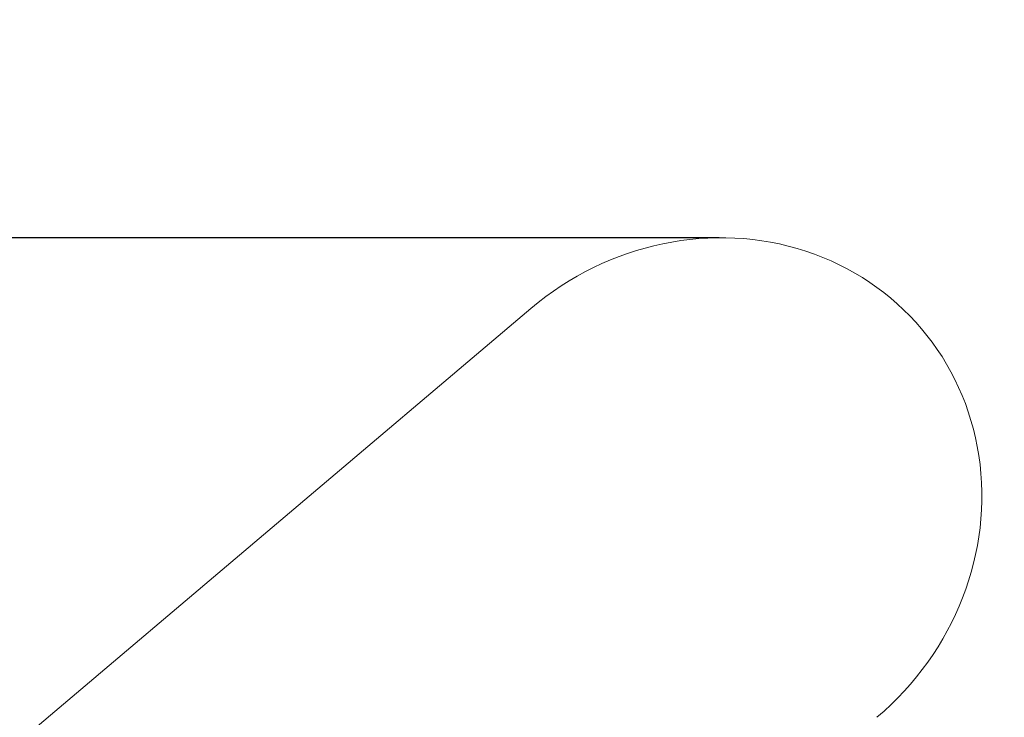
# Model space of a CAD drawing. Units: millimetres. Extents: x -531 to 6949, y 4 to 7513.
# Drawn here: x 4014 to 4381, y 4545 to 4805 of the extents above; entities that cross this region are included whole.
import ezdxf

# ---------------------------------------------------------------- set-up
doc = ezdxf.new("R2010")
doc.units = ezdxf.units.MM
doc.layers.add('Dimensions', color=7, linetype='Continuous')
doc.styles.get("Standard").update_dxf_attribs({"font": 'arial.ttf'})
doc.dimstyles.new('Leikkiset keinu', dxfattribs={"dimtxt": 150, "dimasz": 2.5, "dimexe": 0.06, "dimexo": 0.625, "dimtad": 0, "dimtih": 1, "dimtoh": 1, "dimdec": 0, "dimtxsty": 'Standard', "dimcen": 2.5, "dimadec": 0, "dimazin": 0, "dimtfac": 1, "dimtmove": 0, "dimatfit": 3, "dimfxl": 1, "dimarcsym": 0})

# ---------------------------------------------------------------- blocks, each defined once
blk = doc.blocks.new('*D4')
at = {"layer": 'Defpoints', "color": 0}
for p in [(3293.67, 6282.45), (-304.02, 732.24), (5268.39, 732.24)]:
    blk.add_point(p, dxfattribs=at)
at = {"layer": 'Dimensions', "color": 0, "lineweight": -2}
for p, q in [((3293.04, 6282.45), (-304.08, 6282.45)), ((-304.02, 6279.95), (-304.02, 3584.55)), ((-304.02, 734.74), (-304.02, 3430.15)), ((5267.76, 732.24), (-304.08, 732.24))]:
    blk.add_line(p, q, dxfattribs=at)
at = {"layer": 'Dimensions', "color": 0}
for points in [[(-303.61, 6279.95), (-304.44, 6279.95), (-304.02, 6282.45)], [(-304.44, 734.74), (-303.61, 734.74), (-304.02, 732.24)]]:
    blk.add_solid(points, dxfattribs=at)
at = {"layer": 'Dimensions', "color": 0, "lineweight": 5, "insert": (-304.02, 3507.35), "char_height": 150, "attachment_point": 5}
blk.add_mtext('5550', dxfattribs=at)
blk = doc.blocks.new('*D6')
at = {"layer": 'Defpoints', "color": 0}
for p in [(4275.58, 4724.01), (1660.27, 2251.18), (2937.22, 2251.18)]:
    blk.add_point(p, dxfattribs=at)
at = {"layer": 'Dimensions', "color": 0, "lineweight": -2}
for p, q in [((4274.96, 4724.01), (1660.21, 4724.01)), ((1660.27, 4721.51), (1660.27, 3564.8)), ((1660.27, 2253.68), (1660.27, 3410.4)), ((2836.6, 2251.18), (1660.21, 2251.18))]:
    blk.add_line(p, q, dxfattribs=at)
at = {"layer": 'Dimensions', "color": 0}
for points in [[(1660.69, 4721.51), (1659.85, 4721.51), (1660.27, 4724.01)], [(1659.85, 2253.68), (1660.69, 2253.68), (1660.27, 2251.18)]]:
    blk.add_solid(points, dxfattribs=at)
at = {"layer": 'Dimensions', "color": 0, "lineweight": 5, "insert": (1660.27, 3487.6), "char_height": 150, "attachment_point": 5}
blk.add_mtext('2473', dxfattribs=at)

msp = doc.modelspace()

# ---------------------------------------------------------------- linework, layer by layer
at = {"color": 7, "linetype": 'Continuous', "lineweight": 5}
msp.add_line((4204.69, 4697.6), (3746.57, 4309.74), dxfattribs=at)
msp.add_ellipse((4269.32, 4621.29), major_axis=(-81.22, -68.76), ratio=0.939693, start_param=1.570796, end_param=4.712389, dxfattribs=at)

# ---------------------------------------------------------------- dimensions: what is measured, and where the dimension line sits
at = {"layer": 'Dimensions', "lineweight": 5}
for base, p1, p2, picture, middle in [((-304.02, 732.24), (3293.67, 6282.45), (5268.39, 732.24), '*D4', (-304.02, 3507.35)), ((1660.27, 2251.18), (4275.58, 4724.01), (2937.22, 2251.18), '*D6', (1660.27, 3487.6))]:
    dim = msp.add_linear_dim(base=base, p1=p1, p2=p2, angle=90, dimstyle='Leikkiset keinu', dxfattribs=at)
    dim.commit()
    dim.dimension.update_dxf_attribs({"geometry": picture, "text_midpoint": middle})

doc.saveas('drawing.dxf')
